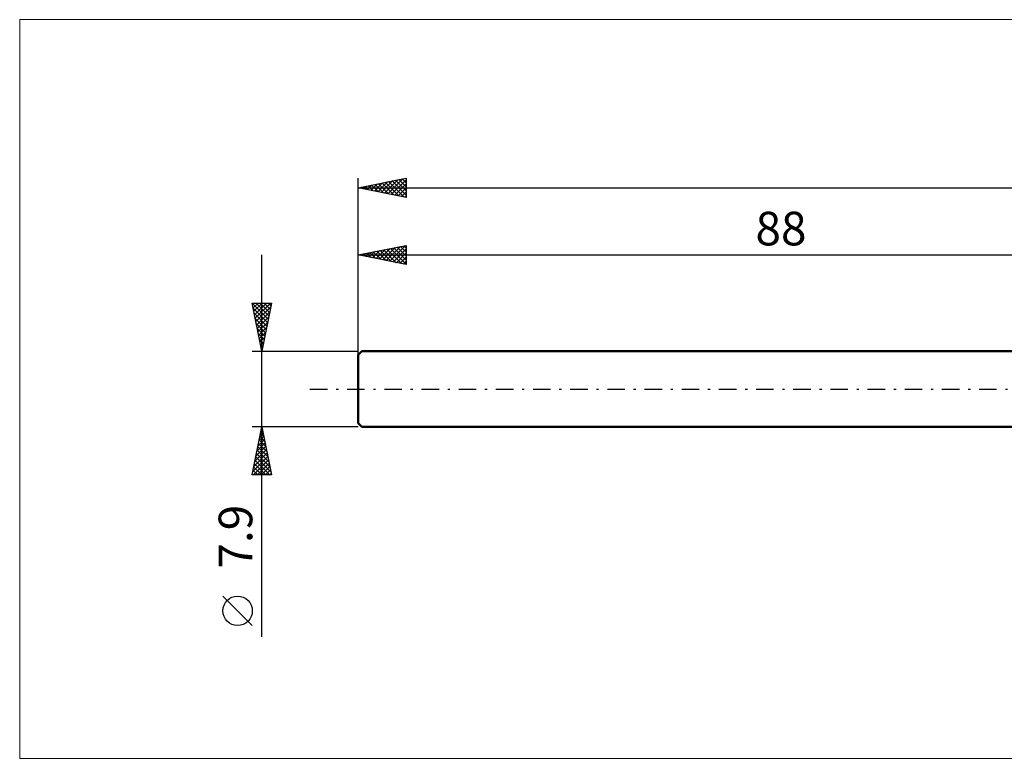
# Model space of a CAD drawing. Units: millimetres. Extents: x -123 to 331, y -38 to 38.
# Drawn here: x -123 to -21, y -38 to 38 of the extents above; entities that cross this region are included whole.
import ezdxf
from ezdxf.enums import TextEntityAlignment as Align

# ---------------------------------------------------------------- set-up
doc = ezdxf.new("R2010")
doc.units = ezdxf.units.MM
doc.header["$LTSCALE"] = 4.55
doc.linetypes.add('LONGDASH_DASH', pattern=[0.85, 0.4, -0.2, 0.05, -0.2])
for name, color, linetype in [('INFTOTAL', 9, 'CONTINUOUS'), ('SK1', 4, 'CONTINUOUS'), ('SK2', 7, 'CONTINUOUS'), ('SK4', 2, 'LONGDASH_DASH')]:
    doc.layers.add(name, color=color, linetype=linetype)
doc.styles.get("Standard").update_dxf_attribs({"font": 'Monospac821 BT'})

msp = doc.modelspace()

# ---------------------------------------------------------------- linework, layer by layer
at = {"layer": 'INFTOTAL', "color": 9, "linetype": 'CONTINUOUS', "lineweight": 18}
for p, q in [((212.3, 38.45), (-123.2, 38.45)), ((-123.2, 38.45), (-123.2, -38.45)), ((-123.2, -38.45), (212.3, -38.45))]:
    msp.add_line(p, q, dxfattribs=at)
at = {"layer": 'SK1', "color": 4, "linetype": 'CONTINUOUS', "lineweight": 50}
for p, q in [((-87.6, 3.95), (-88, 3.55)), ((-88, 3.55), (-88, -3.55)), ((0, 3.95), (-87.6, 3.95)), ((-88, -3.55), (-87.6, -3.95)), ((-87.6, -3.95), (0, -3.95))]:
    msp.add_line(p, q, dxfattribs=at)
at = {"layer": 'SK2', "color": 7, "linetype": 'CONTINUOUS', "lineweight": 25}
for p, q in [((-88, 0), (-88, 21.95)), ((-88, 20.95), (-83, 21.95)), ((-85.95, 20.54), (-84.93, 21.56)), ((-85.6, 20.47), (-84.4, 21.67)), ((-85.24, 20.4), (-83.86, 21.78)), ((-85.17, 21.52), (-83.76, 20.1)), ((-84.89, 20.33), (-83.33, 21.88)), ((-84.82, 21.59), (-83.23, 20)), ((-84.54, 20.26), (-83, 21.79)), ((-84.46, 21.66), (-83, 20.19)), ((-84.11, 21.73), (-83, 20.62)), ((-83.76, 21.8), (-83, 21.04)), ((-83.4, 21.87), (-83, 21.47)), ((-83.05, 21.94), (-83, 21.89)), ((-83, 21.95), (-83, 19.95)), ((-88, 20.95), (162, 20.95)), ((-83, 19.95), (-88, 20.95)), ((-88, 20.95), (-88, 20.95)), ((-87.72, 20.89), (-87.58, 21.03)), ((-87.65, 21.02), (-87.47, 20.84)), ((-87.36, 20.82), (-87.05, 21.14)), ((-87.29, 21.09), (-86.94, 20.74)), ((-87.01, 20.75), (-86.52, 21.25)), ((-86.94, 21.16), (-86.41, 20.63)), ((-86.66, 20.68), (-85.99, 21.35)), ((-86.59, 21.23), (-85.88, 20.53)), ((-86.3, 20.61), (-85.46, 21.46)), ((-86.23, 21.3), (-85.35, 20.42)), ((-85.88, 21.37), (-84.82, 20.31)), ((-85.52, 21.45), (-84.29, 20.21)), ((-84.18, 20.19), (-83, 21.37)), ((-83.83, 20.12), (-83, 20.94)), ((-83.48, 20.05), (-83, 20.52)), ((-83.12, 19.97), (-83, 20.1)), ((-88, 3.95), (-88, 14.95)), ((-88, 13.95), (-83, 14.95)), ((-86.48, 13.65), (-85.72, 14.41)), ((-86.13, 13.58), (-85.19, 14.51)), ((-85.77, 13.5), (-84.66, 14.62)), ((-85.7, 14.41), (-84.55, 13.26)), ((-85.42, 13.43), (-84.13, 14.72)), ((-85.35, 14.48), (-84.02, 13.15)), ((-85.07, 13.36), (-83.6, 14.83)), ((-84.99, 14.55), (-83.49, 13.05)), ((-84.71, 13.29), (-83.07, 14.94)), ((-84.64, 14.62), (-83, 12.98)), ((-84.36, 13.22), (-83, 14.58)), ((-84.29, 14.69), (-83, 13.41)), ((-83.93, 14.76), (-83, 13.83)), ((-83.58, 14.83), (-83, 14.25)), ((-83.23, 14.9), (-83, 14.68)), ((-83, 14.95), (-83, 12.95)), ((-98, -25.79), (-98, 13.95)), ((-88, 13.95), (0, 13.95)), ((-83, 12.95), (-88, 13.95)), ((-87.89, 13.93), (-87.84, 13.98)), ((-87.82, 13.99), (-87.73, 13.9)), ((-87.54, 13.86), (-87.31, 14.09)), ((-87.47, 14.06), (-87.2, 13.79)), ((-87.19, 13.79), (-86.78, 14.19)), ((-87.12, 14.13), (-86.67, 13.68)), ((-86.83, 13.72), (-86.25, 14.3)), ((-86.76, 14.2), (-86.14, 13.58)), ((-86.41, 14.27), (-85.61, 13.47)), ((-86.05, 14.34), (-85.08, 13.37)), ((-84.01, 13.15), (-83, 14.16)), ((-83.65, 13.08), (-83, 13.73)), ((-83.3, 13.01), (-83, 13.31)), ((-98, 3.95), (-99, 8.95)), ((-99, 8.95), (-97, 8.95)), ((-98.99, 8.91), (-97.34, 7.26)), ((-98.97, 8.79), (-98.81, 8.95)), ((-98.9, 8.44), (-98.39, 8.95)), ((-98.89, 8.38), (-97.41, 6.91)), ((-98.83, 8.09), (-97.96, 8.95)), ((-98.76, 7.73), (-97.54, 8.95)), ((-98.69, 7.38), (-97.12, 8.95)), ((-98.62, 7.03), (-97.08, 8.56)), ((-98.6, 8.95), (-97.27, 7.61)), ((-98.18, 8.95), (-97.2, 7.97)), ((-97, 8.95), (-98, 3.95)), ((-97.76, 8.95), (-97.13, 8.32)), ((-97.33, 8.95), (-97.06, 8.67)), ((-98.78, 7.85), (-97.48, 6.55)), ((-98.67, 7.32), (-97.55, 6.2)), ((-98.54, 6.67), (-97.18, 8.03)), ((-98.47, 6.32), (-97.29, 7.5)), ((-98.57, 6.79), (-97.62, 5.85)), ((-98.46, 6.26), (-97.69, 5.49)), ((-98.4, 5.97), (-97.4, 6.97)), ((-98.33, 5.61), (-97.5, 6.44)), ((-98.36, 5.73), (-97.76, 5.14)), ((-98.26, 5.26), (-97.61, 5.91)), ((-98.25, 5.2), (-97.83, 4.78)), ((-98.19, 4.91), (-97.71, 5.38)), ((-98.14, 4.67), (-97.9, 4.43)), ((-98.12, 4.55), (-97.82, 4.85)), ((-98.05, 4.2), (-97.93, 4.32)), ((-98.04, 4.14), (-97.97, 4.08)), ((-99, 3.95), (-88, 3.95)), ((-98, -3.95), (-99, -3.95)), ((-99, -8.95), (-98, -3.95)), ((-88, -3.95), (-98, -3.95)), ((-98, -3.95), (-97, -8.95)), ((-98.28, -5.37), (-97.81, -4.9)), ((-98.2, -4.95), (-97.7, -5.45)), ((-98.18, -4.84), (-97.88, -4.54)), ((-98.13, -4.6), (-97.81, -4.92)), ((-98.07, -4.31), (-97.95, -4.19)), ((-98.06, -4.24), (-97.91, -4.39)), ((-98.6, -6.96), (-97.6, -5.96)), ((-98.5, -6.43), (-97.67, -5.6)), ((-98.41, -6.01), (-97.38, -7.04)), ((-98.39, -5.9), (-97.74, -5.25)), ((-98.34, -5.66), (-97.49, -6.51)), ((-98.27, -5.3), (-97.59, -5.98)), ((-98.92, -8.55), (-97.39, -7.02)), ((-98.81, -8.02), (-97.46, -6.66)), ((-98.71, -7.49), (-97.53, -6.31)), ((-98.62, -7.07), (-97.06, -8.63)), ((-98.55, -6.72), (-97.17, -8.1)), ((-98.48, -6.36), (-97.28, -7.57)), ((-98.89, -8.95), (-97.32, -7.37)), ((-98.84, -8.13), (-98.02, -8.95)), ((-98.77, -7.78), (-97.59, -8.95)), ((-98.7, -7.43), (-97.17, -8.95)), ((-98.47, -8.95), (-97.24, -7.73)), ((-98.05, -8.95), (-97.17, -8.08)), ((-97, -8.95), (-99, -8.95)), ((-98.98, -8.84), (-98.87, -8.95)), ((-98.91, -8.49), (-98.44, -8.95)), ((-97.62, -8.95), (-97.1, -8.43)), ((-97.2, -8.95), (-97.03, -8.79)), ((-99, -24.62), (-102.06, -21.56))]:
    msp.add_line(p, q, dxfattribs=at)
msp.add_circle((-100.53, -23.09), 1.53, dxfattribs=at)
at = {"layer": 'SK4', "color": 2, "linetype": 'LONGDASH_DASH', "lineweight": 25}
msp.add_line((-93, 0), (167, 0), dxfattribs=at)

# ---------------------------------------------------------------- texts
at = {"layer": 'SK2', "color": 7, "linetype": 'CONTINUOUS', "lineweight": 25}
msp.add_text('88', height=3.5, dxfattribs=at).set_placement((-44, 14.95), align=Align.CENTER)
msp.add_text('7.9', height=3.5, rotation=90, dxfattribs=at).set_placement((-99, -15.37), align=Align.CENTER)

doc.saveas('drawing.dxf')
